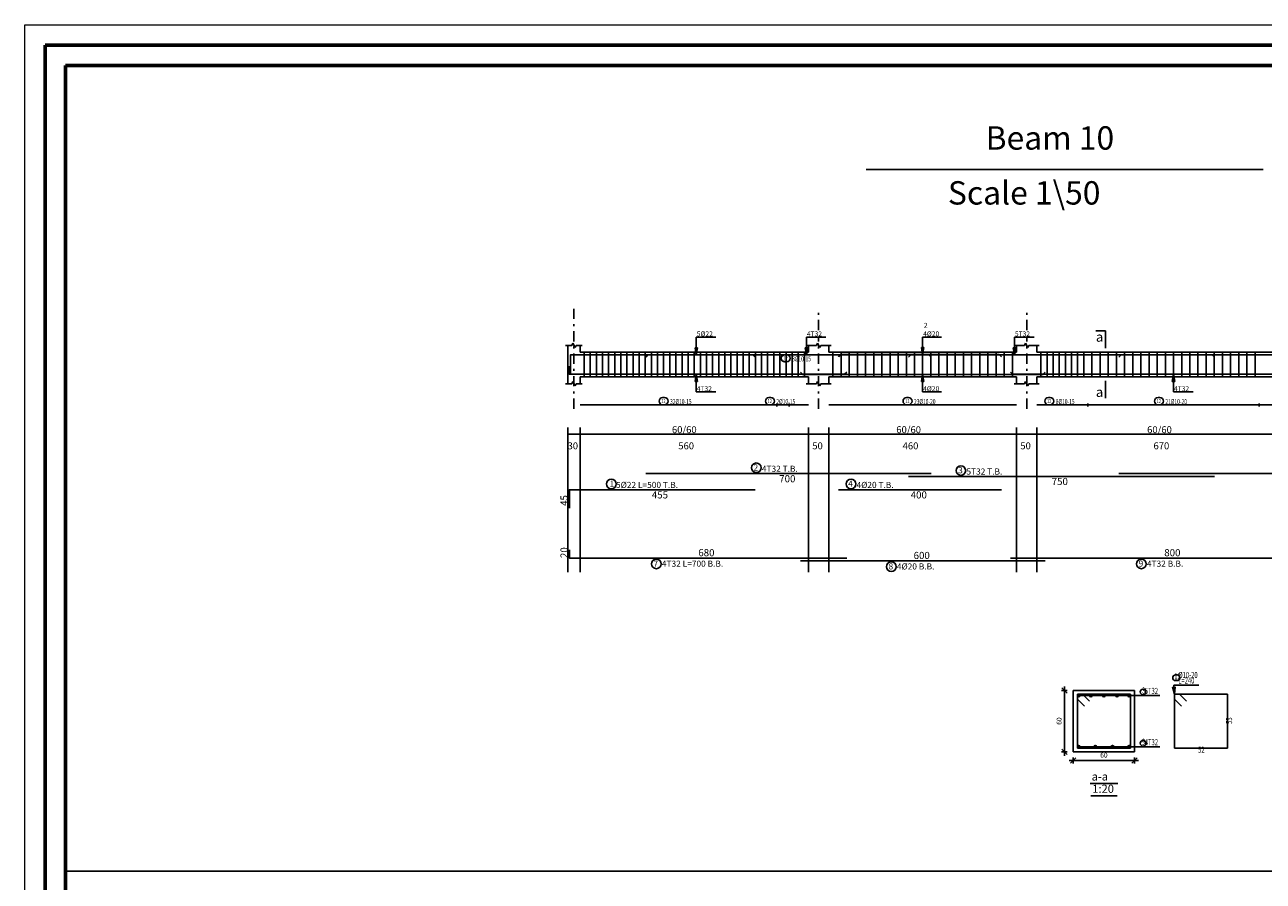
# Model space of a CAD drawing. Units: inches. Extents: x 48 to 1770, y -515 to 668.
# Drawn here: x 500 to 561, y -80 to -38 of the extents above; entities that cross this region are included whole.
import ezdxf

# ---------------------------------------------------------------- set-up
doc = ezdxf.new("R2010")
doc.units = ezdxf.units.IN
doc.header["$MEASUREMENT"] = 0
doc.linetypes.add('DASHDOT', pattern=[1, 0.5, -0.25, 0, -0.25])
for name, color, linetype in [('Bars', 5, 'Continuous'), ('BarSegTxt', 250, 'Continuous'), ('BarsTitle', 250, 'Continuous'), ('BeamDimLin', 4, 'Continuous'), ('BeamDimTxt', 6, 'Continuous'), ('BeamElevLin', 4, 'Continuous'), ('ColAxesPen', 1, 'Continuous'), ('DimLin', 11, 'Continuous'), ('ElevBarLin', 1, 'Continuous'), ('ElevBarTxt', 6, 'Continuous'), ('LinePen1', 4, 'Continuous'), ('LinkDimLin', 1, 'Continuous'), ('LinkDimTxt', 6, 'Continuous'), ('SectBarLin', 1, 'Continuous'), ('SectBars', 3, 'Continuous'), ('SectLinks', 5, 'Continuous'), ('SectMarkLin', 144, 'Continuous'), ('SectMarkTxt', 144, 'Continuous'), ('TITLES', 7, 'Continuous')]:
    doc.layers.add(name, color=color, linetype=linetype)
doc.layers.add('HATCH TILE', color=9, linetype='Continuous', lineweight=5)
doc.styles.add('ATIR_DIM', font='Atira.shx', dxfattribs={"width": 0.8})
doc.styles.add('ROMANC', font='romanc.shx', dxfattribs={"height": 0.2})
doc.styles.add('Txt-shx', font='Txt.shx')
doc.dimstyles.new('ATIR_DIM_3', dxfattribs={"dimtxt": 0.24, "dimasz": 0.1, "dimexe": 0.18, "dimexo": 0.0625, "dimgap": 0.144, "dimtad": 1, "dimdec": 4, "dimlfac": 20, "dimrnd": 1, "dimzin": 12, "dimdsep": 46, "dimtxsty": 'ATIR_DIM', "dimblk": 'ATIR_TICK', "dimblk1": 'ATIR_TICK', "dimcen": 0.09, "dimse1": 1, "dimse2": 1, "dimadec": 0, "dimazin": 0, "dimtfac": 1, "dimtdec": 4, "dimtmove": 2, "dimatfit": 3, "dimldrblk": 'ATIR_TICK', "dimfxl": 1, "dimtolj": 1, "dimtzin": 12, "dimarcsym": 0})

# ---------------------------------------------------------------- blocks, each defined once
blk = doc.blocks.new('ATIR_TICK')
for p, q in [((-2, 0), (2, 0)), ((-1.3, -1.3), (1.3, 1.3)), ((0, 1.4), (0, -1.4))]:
    blk.add_line(p, q)
blk = doc.blocks.new('*D727')
at = {"layer": 'Defpoints', "color": 0, "transparency": 16777216}
for p in [(551.839, -74.284), (554.839, -74.284), (554.839, -74.284)]:
    blk.add_point(p, dxfattribs=at)
at = {"layer": 'DimLin', "color": 0, "lineweight": -2, "transparency": 16777216}
blk.add_line((551.939, -74.284), (554.739, -74.284), dxfattribs=at)
at = {"layer": 'DimLin', "color": 0, "lineweight": -2, "transparency": 16777216, "xscale": 0.1, "yscale": 0.1, "zscale": 0.1, "rotation": 180}
blk.add_blockref('ATIR_TICK', (551.839, -74.284), dxfattribs=at)
at = {"layer": 'DimLin', "color": 0, "lineweight": -2, "transparency": 16777216, "xscale": 0.1, "yscale": 0.1, "zscale": 0.1}
blk.add_blockref('ATIR_TICK', (554.839, -74.284), dxfattribs=at)
at = {"layer": 'DimLin', "color": 0, "transparency": 16777216, "insert": (553.339, -74.02), "char_height": 0.24, "attachment_point": 5, "style": 'ATIR_DIM'}
blk.add_mtext('\\A1;60 ', dxfattribs=at)
blk = doc.blocks.new('*D728')
at = {"layer": 'Defpoints', "color": 0, "transparency": 16777216}
for p in [(551.407, -70.852), (551.407, -70.852), (551.407, -73.852)]:
    blk.add_point(p, dxfattribs=at)
at = {"layer": 'DimLin', "color": 0, "lineweight": -2, "transparency": 16777216}
blk.add_line((551.407, -73.752), (551.407, -70.952), dxfattribs=at)
at = {"layer": 'DimLin', "color": 0, "lineweight": -2, "transparency": 16777216, "xscale": 0.1, "yscale": 0.1, "zscale": 0.1}
for p, rotation in [((551.407, -70.852), 90), ((551.407, -73.852), 270)]:
    blk.add_blockref('ATIR_TICK', p, dxfattribs=dict(at, rotation=rotation))
at = {"layer": 'DimLin', "color": 0, "transparency": 16777216, "insert": (551.143, -72.352), "char_height": 0.24, "attachment_point": 5, "rotation": 90, "style": 'ATIR_DIM'}
blk.add_mtext('\\A1;60 ', dxfattribs=at)

msp = doc.modelspace()

# ---------------------------------------------------------------- linework, layer by layer
at = {"color": 0}
msp.add_line((561.1519097, -45.3073078), (541.6887236, -45.3073078), dxfattribs=at)
msp.add_lwpolyline([(502.4270737, -79.7037861), (601.5265615, -79.7037861)])
at = {"layer": 'Bars', "linetype": 'Continuous'}
for p, q in [((527.8534973, -54.266867), (527.8534973, -55.4668673)), ((528.1534973, -54.266867), (528.1534973, -55.4668673)), ((528.4534974, -54.266867), (528.4534974, -55.4668673)), ((528.7534973, -54.266867), (528.7534973, -55.4668673)), ((529.0534973, -54.266867), (529.0534973, -55.4668673)), ((529.3534972, -54.266867), (529.3534972, -55.4668673)), ((529.6534973, -54.266867), (529.6534973, -55.4668673)), ((529.9534972, -54.266867), (529.9534972, -55.4668673)), ((530.2534972, -54.266867), (530.2534972, -55.4668673)), ((530.5534971, -54.266867), (530.5534971, -55.4668673)), ((530.8534971, -54.266867), (530.8534971, -55.4668673)), ((531.153497, -54.266867), (531.153497, -55.4668673)), ((531.4534972, -54.266867), (531.4534972, -55.4668673)), ((531.7534974, -54.266867), (531.7534974, -55.4668673)), ((532.0534976, -54.266867), (532.0534976, -55.4668673)), ((532.3534978, -54.266867), (532.3534978, -55.4668673)), ((532.653498, -54.266867), (532.653498, -55.4668673)), ((532.9534982, -54.266867), (532.9534982, -55.4668673)), ((533.2534984, -54.266867), (533.2534984, -55.4668673)), ((533.5534986, -54.266867), (533.5534986, -55.4668673)), ((533.8534988, -54.266867), (533.8534988, -55.4668673)), ((534.153499, -54.266867), (534.153499, -55.4668673)), ((534.4534991, -54.266867), (534.4534991, -55.4668673)), ((534.7534993, -54.266867), (534.7534993, -55.4668673)), ((535.0534995, -54.266867), (535.0534995, -55.4668673)), ((535.3534992, -54.266867), (535.3534992, -55.4668673)), ((535.6534994, -54.266867), (535.6534994, -55.4668673)), ((535.9534996, -54.266867), (535.9534996, -55.4668673)), ((536.2534998, -54.266867), (536.2534998, -55.4668673)), ((536.5535, -54.266867), (536.5535, -55.4668673)), ((536.8535002, -54.266867), (536.8535002, -55.4668673)), ((537.1535004, -54.266867), (537.1535004, -55.4668673)), ((537.4534968, -54.266867), (537.4534968, -55.4668673)), ((537.753497, -54.266867), (537.753497, -55.4668673)), ((538.0534971, -54.266867), (538.0534971, -55.4668673)), ((538.3534973, -54.266867), (538.3534973, -55.4668673)), ((538.6534975, -54.266867), (538.6534975, -55.4668673)), ((540.0534971, -54.266867), (540.0534971, -55.4668673)), ((540.4534968, -54.266867), (540.4534968, -55.4668673)), ((540.8534964, -54.266867), (540.8534964, -55.4668673)), ((541.253496, -54.266867), (541.253496, -55.4668673)), ((541.6534956, -54.266867), (541.6534956, -55.4668673)), ((542.0534952, -54.266867), (542.0534952, -55.4668673)), ((542.4534949, -54.266867), (542.4534949, -55.4668673)), ((542.8534945, -54.266867), (542.8534945, -55.4668673)), ((543.2534941, -54.266867), (543.2534941, -55.4668673)), ((543.6534947, -54.266867), (543.6534947, -55.4668673)), ((544.0534943, -54.266867), (544.0534943, -55.4668673)), ((544.4534939, -54.266867), (544.4534939, -55.4668673)), ((544.8534935, -54.266867), (544.8534935, -55.4668673)), ((545.2534931, -54.266867), (545.2534931, -55.4668673)), ((545.6534928, -54.266867), (545.6534928, -55.4668673)), ((546.0534924, -54.266867), (546.0534924, -55.4668673)), ((546.453492, -54.266867), (546.453492, -55.4668673)), ((546.8534916, -54.266867), (546.8534916, -55.4668673)), ((547.2534912, -54.266867), (547.2534912, -55.4668673)), ((547.6534909, -54.266867), (547.6534909, -55.4668673)), ((548.0534905, -54.266867), (548.0534905, -55.4668673)), ((548.4534901, -54.266867), (548.4534901, -55.4668673)), ((548.8534897, -54.266867), (548.8534897, -55.4668673)), ((550.253497, -54.266867), (550.253497, -55.4668673)), ((550.5534962, -54.266867), (550.5534962, -55.4668673)), ((550.8534954, -54.266867), (550.8534954, -55.4668673)), ((551.1534947, -54.266867), (551.1534947, -55.4668673)), ((551.4534939, -54.266867), (551.4534939, -55.4668673)), ((551.7534931, -54.266867), (551.7534931, -55.4668673)), ((552.0534924, -54.266867), (552.0534924, -55.4668673)), ((552.3534916, -54.266867), (552.3534916, -55.4668673)), ((552.753497, -54.266867), (552.753497, -55.4668673)), ((553.1534966, -54.266867), (553.1534966, -55.4668673)), ((553.5534962, -54.266867), (553.5534962, -55.4668673)), ((553.9534958, -54.266867), (553.9534958, -55.4668673)), ((554.3534954, -54.266867), (554.3534954, -55.4668673)), ((554.753495, -54.266867), (554.753495, -55.4668673)), ((555.1534947, -54.266867), (555.1534947, -55.4668673)), ((555.5534943, -54.266867), (555.5534943, -55.4668673)), ((555.9534939, -54.266867), (555.9534939, -55.4668673)), ((556.3534935, -54.266867), (556.3534935, -55.4668673)), ((556.7534931, -54.266867), (556.7534931, -55.4668673)), ((557.1534928, -54.266867), (557.1534928, -55.4668673)), ((557.5534924, -54.266867), (557.5534924, -55.4668673)), ((557.953492, -54.266867), (557.953492, -55.4668673)), ((558.3534916, -54.266867), (558.3534916, -55.4668673)), ((558.7534912, -54.266867), (558.7534912, -55.4668673)), ((559.1534909, -54.266867), (559.1534909, -55.4668673)), ((559.5534905, -54.266867), (559.5534905, -55.4668673)), ((559.953492, -54.266867), (559.953492, -55.4668673)), ((560.3534935, -54.266867), (560.3534935, -55.4668673)), ((560.753495, -54.266867), (560.753495, -55.4668673))]:
    msp.add_line(p, q, dxfattribs=at)
for points in [[(536.2334965, -54.5008035), (536.1234968, -54.3908036), (527.1834973, -54.3908036), (527.1834973, -55.2908037)], [(530.8728998, -54.5008035), (530.9828997, -54.3908036), (544.7629002, -54.3908036), (544.8728989, -54.5008035)], [(540.3191651, -54.4888034), (540.4291647, -54.3788035), (548.2091644, -54.3788035), (548.3191651, -54.4888034)], [(543.7614315, -54.5008035), (543.8714321, -54.3908036), (558.6514328, -54.3908036), (558.7614315, -54.5008035)], [(554.0748242, -54.5008035), (554.1848248, -54.3908036), (572.9648255, -54.3908036), (573.0748261, -54.5008035)], [(540.7334965, -55.2329305), (540.6234968, -55.3429304), (527.1334973, -55.3429304), (527.1334973, -54.9429305)], [(538.463497, -55.2449308), (538.5734966, -55.3549307), (550.3534973, -55.3549307), (550.4634979, -55.2449308)], [(548.753497, -55.2329305), (548.8634976, -55.3429304), (564.6434983, -55.3429304), (564.7534989, -55.2329305)], [(530.8728998, -60.214804), (544.8728989, -60.214804)], [(543.7614315, -60.3508039), (558.7614315, -60.3508039)], [(554.0748242, -60.214804), (573.0748261, -60.214804)], [(527.1334973, -61.9081371), (527.1334973, -61.0081373), (536.2334965, -61.0081373)], [(540.3191651, -61.0081373), (548.3191651, -61.0081373)], [(527.1334973, -63.9561375), (527.1334973, -64.3561376), (540.7334965, -64.3561376)], [(548.753497, -64.3561376), (564.7534989, -64.3561376)], [(538.463497, -64.4921373), (550.4634979, -64.4921373)]]:
    msp.add_lwpolyline(points, dxfattribs=at)
at = {"layer": 'BarsTitle', "linetype": 'Continuous'}
for p, q in [((556.7667626, -70.5822695), (557.9892433, -70.5822695)), ((555.1907623, -71.0948217), (556.0867623, -71.0948217)), ((555.1907623, -73.6097696), (556.0867623, -73.6097696))]:
    msp.add_line(p, q, dxfattribs=at)
for points in [[(536.2976807, -59.6929373, 0.99999923), (536.2976807, -60.1644041), (536.2976807, -60.164404, 0.99999923), (536.2976807, -59.6929373), (536.2976807, -59.6929373)], [(546.328389, -59.8289372, 0.99999923), (546.328389, -60.3004039), (546.328389, -60.3004039, 0.99999923), (546.328389, -59.8289372), (546.328389, -59.8289372)], [(529.1904809, -60.4862705, 0.99999923), (529.1904805, -60.957737), (529.1904809, -60.9577373, 0.99999923), (529.1904811, -60.4862705), (529.1904809, -60.4862705)], [(540.9397724, -60.4862705, 0.99999923), (540.9397724, -60.957737), (540.9397724, -60.9577373, 0.99999923), (540.9397724, -60.4862705), (540.9397724, -60.4862705)], [(531.395057, -64.4065378, 0.99999923), (531.3950566, -64.8780039), (531.395057, -64.8780044, 0.99999923), (531.3950575, -64.4065378), (531.395057, -64.4065378)], [(542.9166668, -64.5425375, 0.99999923), (542.9166668, -65.0140036), (542.9166668, -65.014004, 0.99999923), (542.9166668, -64.5425375), (542.9166668, -64.5425375)], [(555.1782768, -64.4065378, 0.99999923), (555.1782768, -64.8780039), (555.1782768, -64.8780044, 0.99999923), (555.1782768, -64.4065378), (555.1782768, -64.4065378)], [(556.8507622, -70.0889357, 0.99999923), (556.8507622, -70.366268), (556.9253548, -70.3662689, 0.99999923), (556.9253548, -70.0889357), (556.8507622, -70.0889357)], [(555.2623318, -70.7828215, 0.99999923), (555.2623318, -71.0601538), (555.2623318, -71.0601547, 0.99999923), (555.2623318, -70.7828215), (555.2623318, -70.7828215)], [(555.2623318, -73.2977694, 0.99999923), (555.2623318, -73.5751017), (555.2623318, -73.5751026, 0.99999923), (555.2623318, -73.2977694), (555.2623318, -73.2977694)]]:
    msp.add_lwpolyline(points, format="xyb", dxfattribs=at)
at = {"layer": 'BeamDimLin', "linetype": 'Continuous'}
for p, q in [((527.0534973, -57.9481373), (527.0534973, -65.0412038)), ((527.0534973, -58.2881373), (581.253495, -58.2881373)), ((527.6534973, -57.9481373), (527.6534973, -65.0412038)), ((538.8534973, -57.9481373), (538.8534973, -65.0412038)), ((539.8534973, -57.9481373), (539.8534973, -65.0412038)), ((549.0534962, -57.9481373), (549.0534962, -65.0412038)), ((550.0534962, -57.9481373), (550.0534962, -65.0412038))]:
    msp.add_line(p, q, dxfattribs=at)
at = {"layer": 'BeamElevLin', "linetype": 'Continuous'}
for p, q in [((526.9434973, -53.9268673), (527.2434973, -53.9268673)), ((527.0534973, -54.266867), (527.0534973, -53.9268673)), ((527.0534973, -53.9268673), (527.0534973, -55.8068672)), ((527.2434973, -53.9268673), (527.2984973, -53.8168672)), ((527.2984973, -53.8168672), (527.4084973, -54.036867)), ((527.4084973, -54.036867), (527.4634973, -53.9268673)), ((527.4634973, -53.9268673), (527.7634974, -53.9268673)), ((527.6534973, -54.266867), (527.6534973, -53.9268673)), ((538.7434977, -53.9268673), (539.2434977, -53.9268673)), ((538.8534973, -54.266867), (538.8534973, -53.9268673)), ((539.2434977, -53.9268673), (539.298497, -53.8168672)), ((539.298497, -53.8168672), (539.4084976, -54.036867)), ((539.4084976, -54.036867), (539.463497, -53.9268673)), ((539.463497, -53.9268673), (539.963497, -53.9268673)), ((539.8534973, -54.266867), (539.8534973, -53.9268673)), ((548.9434956, -53.9268673), (549.4434956, -53.9268673)), ((549.0534962, -54.266867), (549.0534962, -53.9268673)), ((549.4434956, -53.9268673), (549.4984959, -53.8168672)), ((549.4984959, -53.8168672), (549.6084965, -54.036867)), ((549.6084965, -54.036867), (549.6634968, -53.9268673)), ((549.6634968, -53.9268673), (550.1634968, -53.9268673)), ((550.0534962, -54.266867), (550.0534962, -53.9268673)), ((527.6534973, -54.266867), (538.8534973, -54.266867)), ((539.8534973, -54.266867), (549.0534962, -54.266867)), ((550.0534962, -54.266867), (563.4534958, -54.266867)), ((526.9434973, -55.8068672), (527.2434973, -55.8068672)), ((527.2434973, -55.8068672), (527.2984973, -55.696867)), ((527.2984973, -55.696867), (527.4084973, -55.9168671)), ((527.4084973, -55.9168671), (527.4634973, -55.8068672)), ((527.4634973, -55.8068672), (527.7634974, -55.8068672)), ((527.6534973, -55.4668673), (527.6534973, -55.8068672)), ((527.6534973, -55.4668673), (538.8534973, -55.4668673)), ((538.7434977, -55.8068672), (539.2434977, -55.8068672)), ((538.8534973, -55.4668673), (538.8534973, -55.8068672)), ((539.2434977, -55.8068672), (539.298497, -55.696867)), ((539.298497, -55.696867), (539.4084976, -55.9168671)), ((539.4084976, -55.9168671), (539.463497, -55.8068672)), ((539.463497, -55.8068672), (539.963497, -55.8068672)), ((539.8534973, -55.4668673), (539.8534973, -55.8068672)), ((539.8534973, -55.4668673), (549.0534962, -55.4668673)), ((548.9434956, -55.8068672), (549.4434956, -55.8068672)), ((549.0534962, -55.4668673), (549.0534962, -55.8068672)), ((549.4434956, -55.8068672), (549.4984959, -55.696867)), ((549.4984959, -55.696867), (549.6084965, -55.9168671)), ((549.6084965, -55.9168671), (549.6634968, -55.8068672)), ((549.6634968, -55.8068672), (550.1634968, -55.8068672)), ((550.0534962, -55.4668673), (550.0534962, -55.8068672)), ((550.0534962, -55.4668673), (563.4534958, -55.4668673))]:
    msp.add_line(p, q, dxfattribs=at)
at = {"layer": 'ColAxesPen', "linetype": 'DASHDOT'}
for p, q in [((527.3534973, -57.0308672), (527.3534973, -52.1028669)), ((539.3534973, -53.1788672), (539.3534973, -52.1028669)), ((549.5534962, -53.1788672), (549.5534962, -52.1028669)), ((539.3534973, -57.0308672), (539.3534973, -53.5468672)), ((549.5534962, -57.0308672), (549.5534962, -53.5468672))]:
    msp.add_line(p, q, dxfattribs=at)
at = {"layer": 'ElevBarLin', "linetype": 'Continuous'}
for p, q in [((533.2918971, -54.0408037), (533.3534973, -54.3908036)), ((533.4150975, -54.0408037), (533.2918971, -54.0408037)), ((533.2995976, -54.0408037), (533.3534973, -54.3908036)), ((533.3072975, -54.0408037), (533.3534973, -54.3908036)), ((533.3149975, -54.0408037), (533.3534973, -54.3908036)), ((533.3226975, -54.0408037), (533.3534973, -54.3908036)), ((533.3303974, -54.0408037), (533.3534973, -54.3908036)), ((533.3380974, -54.0408037), (533.3534973, -54.3908036)), ((533.3457974, -54.0408037), (533.3534973, -54.3908036)), ((533.3534973, -53.6708038), (533.3534973, -53.522867)), ((533.3534973, -53.522867), (534.3134974, -53.522867)), ((533.3534973, -53.6708038), (533.3534973, -54.3908036)), ((533.3534973, -54.3908036), (533.4150975, -54.0408037)), ((533.3534973, -54.3908036), (533.3611973, -54.0408037)), ((533.3534973, -54.3908036), (533.3688973, -54.0408037)), ((533.3534973, -54.3908036), (533.3765972, -54.0408037)), ((533.3534973, -54.3908036), (533.3842972, -54.0408037)), ((533.3534973, -54.3908036), (533.3919972, -54.0408037)), ((533.3534973, -54.3908036), (533.3996971, -54.0408037)), ((533.3534973, -54.3908036), (533.4073971, -54.0408037)), ((538.6918972, -54.0408037), (538.753497, -54.3908036)), ((538.8150967, -54.0408037), (538.6918972, -54.0408037)), ((538.6995972, -54.0408037), (538.753497, -54.3908036)), ((538.7072972, -54.0408037), (538.753497, -54.3908036)), ((538.7149971, -54.0408037), (538.753497, -54.3908036)), ((538.7226971, -54.0408037), (538.753497, -54.3908036)), ((538.7303971, -54.0408037), (538.753497, -54.3908036)), ((538.738097, -54.0408037), (538.753497, -54.3908036)), ((538.745797, -54.0408037), (538.753497, -54.3908036)), ((538.753497, -53.6708038), (538.753497, -53.522867)), ((538.753497, -53.522867), (539.713497, -53.522867)), ((538.753497, -53.6708038), (538.753497, -54.3908036)), ((538.753497, -54.3908036), (538.8150967, -54.0408037)), ((538.753497, -54.3908036), (538.7611969, -54.0408037)), ((538.753497, -54.3908036), (538.7688969, -54.0408037)), ((538.753497, -54.3908036), (538.7765969, -54.0408037)), ((538.753497, -54.3908036), (538.7842968, -54.0408037)), ((538.753497, -54.3908036), (538.7919968, -54.0408037)), ((538.753497, -54.3908036), (538.7996968, -54.0408037)), ((538.753497, -54.3908036), (538.8073967, -54.0408037)), ((544.391898, -54.0288036), (544.4534977, -54.3788035)), ((544.5150974, -54.0288036), (544.391898, -54.0288036)), ((544.399598, -54.0288036), (544.4534977, -54.3788035)), ((544.4072979, -54.0288036), (544.4534977, -54.3788035)), ((544.4149979, -54.0288036), (544.4534977, -54.3788035)), ((544.4226979, -54.0288036), (544.4534977, -54.3788035)), ((544.4303978, -54.0288036), (544.4534977, -54.3788035)), ((544.4380978, -54.0288036), (544.4534977, -54.3788035)), ((544.4457978, -54.0288036), (544.4534977, -54.3788035)), ((544.4534977, -53.6588038), (544.4534977, -53.522867)), ((544.4534977, -53.522867), (545.3734177, -53.522867)), ((544.4534977, -53.6588038), (544.4534977, -54.3788035)), ((544.4534977, -54.3788035), (544.5150974, -54.0288036)), ((544.4534977, -54.3788035), (544.4611977, -54.0288036)), ((544.4534977, -54.3788035), (544.4688976, -54.0288036)), ((544.4534977, -54.3788035), (544.4765976, -54.0288036)), ((544.4534977, -54.3788035), (544.4842976, -54.0288036)), ((544.4534977, -54.3788035), (544.4919975, -54.0288036)), ((544.4534977, -54.3788035), (544.4996975, -54.0288036)), ((544.4534977, -54.3788035), (544.5073975, -54.0288036)), ((548.891898, -54.0408037), (548.9534977, -54.3908036)), ((549.0150974, -54.0408037), (548.891898, -54.0408037)), ((548.899598, -54.0408037), (548.9534977, -54.3908036)), ((548.9072979, -54.0408037), (548.9534977, -54.3908036)), ((548.9149979, -54.0408037), (548.9534977, -54.3908036)), ((548.9226979, -54.0408037), (548.9534977, -54.3908036)), ((548.9303978, -54.0408037), (548.9534977, -54.3908036)), ((548.9380978, -54.0408037), (548.9534977, -54.3908036)), ((548.9457978, -54.0408037), (548.9534977, -54.3908036)), ((548.9534977, -53.6708038), (548.9534977, -53.522867)), ((548.9534977, -53.522867), (549.9134987, -53.522867)), ((548.9534977, -53.6708038), (548.9534977, -54.3908036)), ((548.9534977, -54.3908036), (549.0150974, -54.0408037)), ((548.9534977, -54.3908036), (548.9611977, -54.0408037)), ((548.9534977, -54.3908036), (548.9688976, -54.0408037)), ((548.9534977, -54.3908036), (548.9765976, -54.0408037)), ((548.9534977, -54.3908036), (548.9842976, -54.0408037)), ((548.9534977, -54.3908036), (548.9919975, -54.0408037)), ((548.9534977, -54.3908036), (548.9996975, -54.0408037)), ((548.9534977, -54.3908036), (549.0073975, -54.0408037)), ((533.3534973, -55.3429304), (533.2918971, -55.6929303)), ((533.2918971, -55.6929303), (533.4150975, -55.6929303)), ((533.3534973, -55.3429304), (533.2995976, -55.6929303)), ((533.3534973, -55.3429304), (533.3072975, -55.6929303)), ((533.3534973, -55.3429304), (533.3149975, -55.6929303)), ((533.3534973, -55.3429304), (533.3226975, -55.6929303)), ((533.3534973, -55.3429304), (533.3303974, -55.6929303)), ((533.3534973, -55.3429304), (533.3380974, -55.6929303)), ((533.3534973, -55.3429304), (533.3457974, -55.6929303)), ((533.3534973, -56.0629304), (533.3534973, -55.3429304)), ((533.4150975, -55.6929303), (533.3534973, -55.3429304)), ((533.3611973, -55.6929303), (533.3534973, -55.3429304)), ((533.3688973, -55.6929303), (533.3534973, -55.3429304)), ((533.3765972, -55.6929303), (533.3534973, -55.3429304)), ((533.3842972, -55.6929303), (533.3534973, -55.3429304)), ((533.3919972, -55.6929303), (533.3534973, -55.3429304)), ((533.3996971, -55.6929303), (533.3534973, -55.3429304)), ((533.4073971, -55.6929303), (533.3534973, -55.3429304)), ((544.4534977, -55.3549307), (544.391898, -55.7049306)), ((544.391898, -55.7049306), (544.5150974, -55.7049306)), ((544.4534977, -55.3549307), (544.399598, -55.7049306)), ((544.4534977, -55.3549307), (544.4072979, -55.7049306)), ((544.4534977, -55.3549307), (544.4149979, -55.7049306)), ((544.4534977, -55.3549307), (544.4226979, -55.7049306)), ((544.4534977, -55.3549307), (544.4303978, -55.7049306)), ((544.4534977, -55.3549307), (544.4380978, -55.7049306)), ((544.4534977, -55.3549307), (544.4457978, -55.7049306)), ((544.4534977, -56.0749307), (544.4534977, -55.3549307)), ((544.5150974, -55.7049306), (544.4534977, -55.3549307)), ((544.4611977, -55.7049306), (544.4534977, -55.3549307)), ((544.4688976, -55.7049306), (544.4534977, -55.3549307)), ((544.4765976, -55.7049306), (544.4534977, -55.3549307)), ((544.4842976, -55.7049306), (544.4534977, -55.3549307)), ((544.4919975, -55.7049306), (544.4534977, -55.3549307)), ((544.4996975, -55.7049306), (544.4534977, -55.3549307)), ((544.5073975, -55.7049306), (544.4534977, -55.3549307)), ((556.753497, -55.3429304), (556.6918972, -55.6929303)), ((556.6918972, -55.6929303), (556.8150967, -55.6929303)), ((556.753497, -55.3429304), (556.6995972, -55.6929303)), ((556.753497, -55.3429304), (556.7072972, -55.6929303)), ((556.753497, -55.3429304), (556.7149971, -55.6929303)), ((556.753497, -55.3429304), (556.7226971, -55.6929303)), ((556.753497, -55.3429304), (556.7303971, -55.6929303)), ((556.753497, -55.3429304), (556.738097, -55.6929303)), ((556.753497, -55.3429304), (556.745797, -55.6929303)), ((556.753497, -56.0629304), (556.753497, -55.3429304)), ((556.8150967, -55.6929303), (556.753497, -55.3429304)), ((556.7611969, -55.6929303), (556.753497, -55.3429304)), ((556.7688969, -55.6929303), (556.753497, -55.3429304)), ((556.7765969, -55.6929303), (556.753497, -55.3429304)), ((556.7842968, -55.6929303), (556.753497, -55.3429304)), ((556.7919968, -55.6929303), (556.753497, -55.3429304)), ((556.7996968, -55.6929303), (556.753497, -55.3429304)), ((556.8073967, -55.6929303), (556.753497, -55.3429304)), ((533.3534973, -56.0629304), (533.3534973, -56.2108672)), ((533.3534973, -56.2108672), (534.3134974, -56.2108672)), ((544.4534977, -56.0749307), (544.4534977, -56.2108672)), ((544.4534977, -56.2108672), (545.3734177, -56.2108672)), ((556.753497, -56.0629304), (556.753497, -56.2108672)), ((556.753497, -56.2108672), (557.7134979, -56.2108672))]:
    msp.add_line(p, q, dxfattribs=at)
at = {"layer": 'HATCH TILE'}
msp.add_lwpolyline([(500.4270737, -38.2037861), (619.2270737, -38.2037861), (619.2270737, -122.2037861), (500.4270737, -122.2037861)], close=True, dxfattribs=at)
at = {"layer": 'HATCH TILE', "lineweight": 60}
for points in [[(501.4270737, -39.2037861), (618.2270737, -39.2037861), (618.2270737, -121.2037861), (501.4270737, -121.2037861)], [(502.4270737, -40.2037861), (617.2270737, -40.2037861), (617.2270737, -120.2037861), (502.4270737, -120.2037861)]]:
    msp.add_lwpolyline(points, close=True, dxfattribs=at)
at = {"layer": 'LinePen1', "linetype": 'Continuous'}
for p, q in [((551.8391312, -70.8522957), (554.8391312, -70.8522957)), ((551.8391312, -73.8522957), (551.8391312, -70.8522957)), ((554.8391312, -73.8522957), (554.8391312, -70.8522957)), ((551.8391312, -73.8522957), (554.8391312, -73.8522957))]:
    msp.add_line(p, q, dxfattribs=at)
at = {"layer": 'LinkDimLin', "linetype": 'Continuous'}
for p, q in [((527.6534973, -56.8490249), (537.3034971, -56.8490249)), ((537.3034971, -56.779025), (537.3034971, -56.9190248)), ((537.3034971, -56.8490249), (537.9034975, -56.8490249)), ((537.9034975, -56.779025), (537.9034975, -56.9190248)), ((537.9034975, -56.8490249), (538.8534973, -56.8490249)), ((539.8534973, -56.8490249), (549.0534962, -56.8490249)), ((550.0534962, -56.8490249), (552.5534962, -56.8490249)), ((552.5534962, -56.779025), (552.5534962, -56.9190248)), ((552.5534962, -56.8490249), (560.9534958, -56.8490249)), ((560.9534958, -56.779025), (560.9534958, -56.9190248)), ((560.9534958, -56.8490249), (563.4534958, -56.8490249))]:
    msp.add_line(p, q, dxfattribs=at)
at = {"layer": 'LinkDimTxt', "linetype": 'Continuous'}
for points in [[(537.6924399, -54.3877004, 0.99999923), (537.6924399, -54.7343667), (537.7856806, -54.734367, 0.99999923), (537.7856806, -54.3877004), (537.6924399, -54.3877004)], [(531.7049397, -56.4873582, 0.99999923), (531.7049392, -56.8340246), (531.7981795, -56.8340248, 0.99999923), (531.7981795, -56.4873582), (531.7049397, -56.4873582)], [(536.9174402, -56.4873582, 0.99999923), (536.9174402, -56.8340246), (537.010681, -56.8340248, 0.99999923), (537.010681, -56.4873582), (536.9174402, -56.4873582)], [(543.6653259, -56.4873582, 0.99999923), (543.6653259, -56.8340246), (543.7585667, -56.8340248, 0.99999923), (543.7585667, -56.4873582), (543.6653259, -56.4873582)], [(550.6174381, -56.4873582, 0.99999923), (550.6174381, -56.8340246), (550.7106789, -56.8340248, 0.99999923), (550.7106789, -56.4873582), (550.6174381, -56.4873582)], [(555.9945515, -56.4873582, 0.99999923), (555.9945515, -56.8340246), (556.0877922, -56.8340248, 0.99999923), (556.0877922, -56.4873582), (555.9945515, -56.4873582)]]:
    msp.add_lwpolyline(points, format="xyb", dxfattribs=at)
at = {"layer": 'SectBarLin', "linetype": 'Continuous'}
for p, q in [((556.7110584, -70.6768873), (556.7947605, -71.0222691)), ((556.7667626, -70.5822695), (556.7947605, -71.0222691)), ((556.7947605, -71.0222691), (556.83401, -70.6690634)), ((555.1907623, -71.0948217), (552.1016319, -71.0948217)), ((555.1907623, -71.0948217), (552.6966027, -71.0948217)), ((555.1907623, -71.0948217), (553.3391331, -71.0948217)), ((555.1907623, -71.0948217), (553.9816616, -71.0948217)), ((555.1907623, -71.0948217), (554.5766323, -71.0948217)), ((555.1907623, -73.6097696), (552.1016319, -73.6097696)), ((555.1907623, -73.6097696), (552.9195908, -73.6097696)), ((555.1907623, -73.6097696), (553.7586735, -73.6097696)), ((555.1907623, -73.6097696), (554.5766323, -73.6097696))]:
    msp.add_line(p, q, dxfattribs=at)
at = {"layer": 'SectBars', "linetype": 'Continuous'}
for centre, radius in [((552.1016319, -71.0948217), 0.0625), ((552.1016319, -71.0948217), 0.046875), ((552.6966027, -71.0948217), 0.0625), ((552.6966027, -71.0948217), 0.046875), ((553.3391331, -71.0948217), 0.0625), ((553.3391331, -71.0948217), 0.046875), ((553.9816616, -71.0948217), 0.0625), ((553.9816616, -71.0948217), 0.046875), ((554.5766323, -71.0948217), 0.0625), ((554.5766323, -71.0948217), 0.046875), ((552.1016319, -71.0948217), 0.03125), ((552.1016319, -71.0948217), 0.015625), ((552.6966027, -71.0948217), 0.03125), ((552.6966027, -71.0948217), 0.015625), ((553.3391331, -71.0948217), 0.03125), ((553.3391331, -71.0948217), 0.015625), ((553.9816616, -71.0948217), 0.03125), ((553.9816616, -71.0948217), 0.015625), ((554.5766323, -71.0948217), 0.03125), ((554.5766323, -71.0948217), 0.015625), ((552.1016319, -73.6097696), 0.0625), ((552.1016319, -73.6097696), 0.046875), ((552.1016319, -73.6097696), 0.03125), ((552.1016319, -73.6097696), 0.015625), ((552.9195908, -73.6097696), 0.0625), ((552.9195908, -73.6097696), 0.046875), ((552.9195908, -73.6097696), 0.03125), ((552.9195908, -73.6097696), 0.015625), ((553.7586735, -73.6097696), 0.0625), ((553.7586735, -73.6097696), 0.046875), ((553.7586735, -73.6097696), 0.03125), ((553.7586735, -73.6097696), 0.015625), ((554.5766323, -73.6097696), 0.0625), ((554.5766323, -73.6097696), 0.046875), ((554.5766323, -73.6097696), 0.03125), ((554.5766323, -73.6097696), 0.015625)]:
    msp.add_circle(centre, radius, dxfattribs=at)
at = {"layer": 'SectLinks', "linetype": 'Continuous'}
for p, q in [((552.2882717, -71.0222691), (552.0391319, -71.0222691)), ((552.0391319, -71.0222691), (552.0391319, -73.6722696)), ((554.6391323, -71.02227), (552.0391319, -71.02227)), ((552.0391319, -71.02227), (552.0391319, -71.2714089)), ((552.6405552, -71.3745525), (552.2882717, -71.0222691)), ((554.6391323, -73.6722696), (554.6391323, -71.02227)), ((557.0439003, -71.0222691), (556.7947605, -71.0222691)), ((556.7947605, -71.0222691), (556.7947605, -73.6722696)), ((559.3947609, -71.02227), (556.7947605, -71.02227)), ((556.7947605, -71.02227), (556.7947605, -71.2714089)), ((557.3961838, -71.3745525), (557.0439003, -71.0222691)), ((559.3947609, -73.6722696), (559.3947609, -71.02227)), ((552.0391319, -71.2714089), (552.3914154, -71.6236923)), ((556.7947605, -71.2714089), (557.147044, -71.6236923)), ((552.0391319, -73.6722696), (554.6391323, -73.6722696)), ((556.7947605, -73.6722696), (559.3947609, -73.6722696))]:
    msp.add_line(p, q, dxfattribs=at)
at = {"layer": 'SectMarkLin', "linetype": 'Continuous'}
for p, q in [((553.418496, -53.2168673), (552.9484966, -53.2168673)), ((553.418496, -54.062867), (553.418496, -53.2168673)), ((553.418496, -55.6708673), (553.418496, -56.5168671))]:
    msp.add_line(p, q, dxfattribs=at)
at = {"layer": 'TITLES', "linetype": 'Continuous'}
for p, q in [((552.6591309, -75.4176291), (554.0191315, -75.4176291)), ((552.6927307, -76.0176294), (553.9855316, -76.0176294))]:
    msp.add_line(p, q, dxfattribs=at)

# ---------------------------------------------------------------- texts
at = {"color": 0, "style": 'ROMANC'}
for s, p in [('Beam 10', (547.5408644, -44.3273417)), ('Scale 1\\50', (545.68991, -47.020476))]:
    msp.add_text(s, height=1.14535202, dxfattribs=at).set_placement(p)
at = {"layer": 'BarSegTxt', "style": 'Txt-shx'}
for s, p in [('700', (537.4196795, -60.6392041)), ('750', (550.7798222, -60.775204)), ('455', (531.1734973, -61.4325374)), ('400', (543.8659447, -61.4325374)), ('680', (533.4518874, -64.2672041)), ('600', (544.0102776, -64.4032038)), ('800', (556.3002766, -64.2672041))]:
    msp.add_text(s, height=0.35, dxfattribs=at).set_placement(p)
for s, p in [('45', (527.0445639, -61.7981372)), ('20', (527.044564, -64.3561376))]:
    msp.add_text(s, height=0.35, rotation=90, dxfattribs=at).set_placement(p)
at = {"layer": 'BarsTitle', "style": 'Txt-shx'}
for s, p in [('2', (536.1616801, -60.0628573)), ('4T32 T.B.', (536.56968, -60.1258706)), ('3', (546.1923893, -60.1988572)), ('5T32 T.B.', (546.6003864, -60.2618706)), ('1', (529.099905, -60.8561905)), ('5%%C22 L=500 T.B.', (529.4170571, -60.9192041)), ('4', (540.8037718, -60.8561905)), ('4%%C20 T.B.', (541.2117718, -60.9192041)), ('7', (531.2590571, -64.7764576)), ('4T32 L=700 B.B.', (531.6670569, -64.7805374)), ('8', (542.7806662, -64.9124573)), ('4%%C20 B.B.', (543.1886681, -64.9165371)), ('9', (555.0422772, -64.7764576)), ('4T32 B.B.', (555.4502762, -64.7805374))]:
    msp.add_text(s, height=0.3, dxfattribs=at).set_placement(p)
at = {"layer": 'BarsTitle', "style": 'Txt-shx', "width": 0.7}
for s, p in [('12', (556.7947624, -70.3065355)), ('   %%C10-20', (556.7947624, -70.2409361)), ('   L=240', (556.7947624, -70.5076025)), ('3', (555.206332, -71.0004213)), ('  5T32', (555.2187622, -71.0201548)), ('9', (555.206332, -73.5153692)), ('  4T32', (555.2187622, -73.5351027)), ('52', (557.9547623, -73.90427))]:
    msp.add_text(s, height=0.3, dxfattribs=at).set_placement(p)
msp.add_text('53', height=0.3, rotation=90.00002289, dxfattribs=at).set_placement((559.6267594, -72.4872702))
at = {"layer": 'BeamDimTxt', "style": 'Txt-shx'}
for s, p in [('60/60', (532.1602772, -58.2292039)), ('60/60', (543.1602782, -58.2292039)), ('60/60', (555.4602764, -58.2292039)), ('30', (527.0418874, -59.0225373)), ('560', (532.4718874, -59.0225373)), ('50', (539.0418871, -59.0225373)), ('460', (543.4718884, -59.0225373)), ('50', (549.2418869, -59.0225373)), ('670', (555.7718876, -59.0225373))]:
    msp.add_text(s, height=0.34, dxfattribs=at).set_placement(p)
at = {"layer": 'ElevBarTxt', "style": 'Txt-shx'}
for s, height, p in [('2', 0.24, (544.5128983, -53.0612672)), ('5%%C22', 0.24000001, (533.3774975, -53.4812668)), ('4T32', 0.24000001, (538.7774971, -53.4812668)), ('4%%C20', 0.24000001, (544.4774979, -53.4812668)), ('5T32', 0.24000001, (548.9774979, -53.4812668)), ('4T32', 0.24000001, (533.3774975, -56.1692672)), ('4%%C20', 0.24000001, (544.4774979, -56.1692672)), ('4T32', 0.24000001, (556.7774971, -56.1692672))]:
    msp.add_text(s, height=height, dxfattribs=at).set_placement(p)
at = {"layer": 'LinkDimTxt', "style": 'Txt-shx', "width": 0.7}
for s, height, p in [('12', 0.2, (537.6224402, -54.6597002)), ('3%%C10-15', 0.25, (538.0556801, -54.7110339)), ('12', 0.2, (531.6349395, -56.7593581)), ('32%%C10-15', 0.25, (532.0681799, -56.8056916)), ('12', 0.2, (536.8474405, -56.7593581)), ('2%%C10-15', 0.25, (537.2806805, -56.8056916)), ('12', 0.2, (543.5953263, -56.7593581)), ('23%%C10-20', 0.25, (544.0285671, -56.8056916)), ('12', 0.2, (550.5474385, -56.7593581)), ('8%%C10-15', 0.25, (550.9806774, -56.8056916)), ('12', 0.2, (555.9245518, -56.7593581)), ('21%%C10-20', 0.25, (556.3577908, -56.8056916))]:
    msp.add_text(s, height=height, dxfattribs=at).set_placement(p)
at = {"layer": 'SectMarkTxt', "style": 'Txt-shx'}
for p in [(552.9484966, -53.7464007), (552.9484966, -56.4510671)]:
    msp.add_text('a', height=0.47, dxfattribs=at).set_placement(p)
at = {"layer": 'TITLES', "style": 'Txt-shx'}
for s, p in [('a-a', (552.7391308, -75.268297)), ('1:20', (552.7727307, -75.8682974))]:
    msp.add_text(s, height=0.40000001, dxfattribs=at).set_placement(p)

# ---------------------------------------------------------------- dimensions: what is measured, and where the dimension line sits
at = {"layer": 'DimLin'}
for p1, p2, picture, middle in [((551.407132, -73.8522957), (551.407132, -70.8522957), '*D728', (551.143132, -72.3522957)), ((551.8391312, -74.2842959), (554.8391312, -74.2842959), '*D727', (553.3391312, -74.0202958))]:
    dim = msp.add_aligned_dim(p1=p1, p2=p2, distance=0, dimstyle='ATIR_DIM_3', override={"dimpost": ' '}, dxfattribs=at)
    dim.commit()
    dim.dimension.update_dxf_attribs({"geometry": picture, "text_midpoint": middle})

doc.saveas('drawing.dxf')
